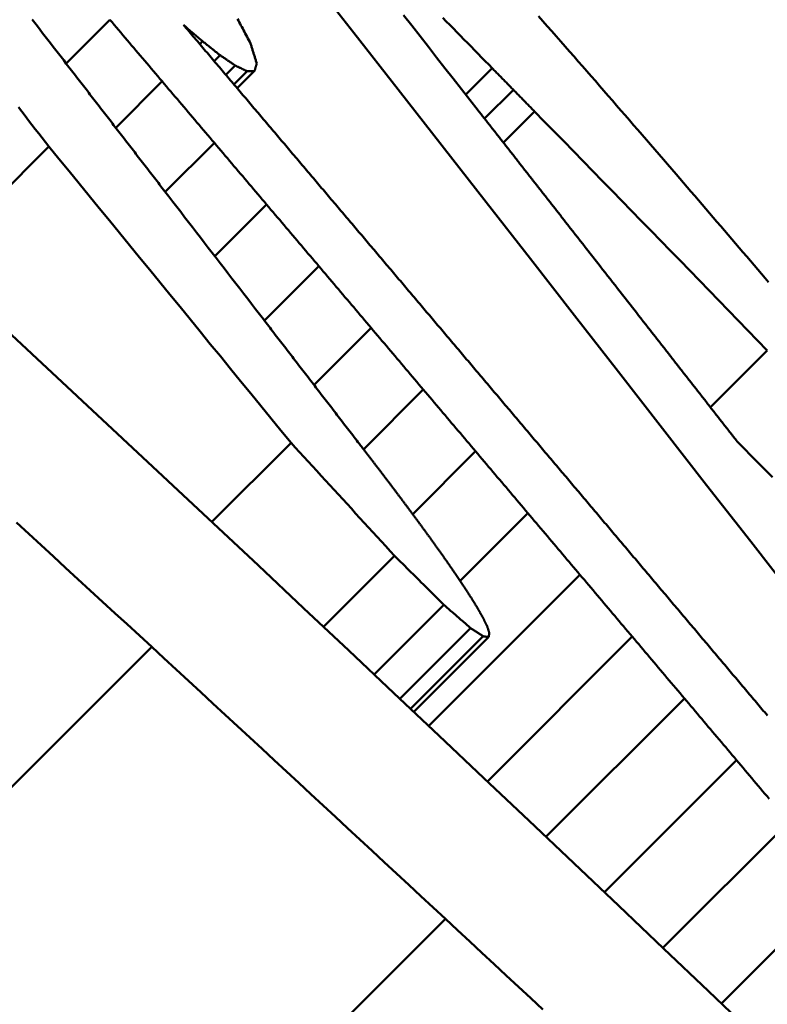
# Model space of a CAD drawing. Extents: x 605 to 2576, y 109 to 433.
# Drawn here: x 2138 to 2139, y 314 to 314 of the extents above; entities that cross this region are included whole.
import ezdxf

# ---------------------------------------------------------------- set-up
doc = ezdxf.new("R2010")
doc.units = 0
doc.layers.add('AM_0', color=7, linetype='CONTINUOUS', lineweight=50)

# ---------------------------------------------------------------- blocks, each defined once
blk = doc.blocks.new('A$C0EC92100')
at = {"layer": 'AM_0'}
for p, q in [((146.7708, 117.54752), (146.74597, 117.52269)), ((146.82341, 117.53529), (146.82183, 117.53371)), ((146.83339, 117.52738), (146.83003, 117.52403)), ((146.84201, 117.52149), (146.8367, 117.51617)), ((146.98793, 117.51998), (146.97292, 117.50497)), ((146.84873, 117.51827), (146.84125, 117.51079)), ((146.85298, 117.5184), (146.84314, 117.50856)), ((146.80048, 117.51254), (146.77414, 117.4862)), ((146.99996, 117.50769), (146.9836, 117.49134)), ((147.01199, 117.4954), (146.99429, 117.4777)), ((146.73616, 117.47543), (146.67057, 117.40983)), ((146.83016, 117.47755), (146.8023, 117.44969)), ((146.85983, 117.44255), (146.83045, 117.41318)), ((146.88949, 117.40754), (146.8586, 117.37664)), ((146.91915, 117.37251), (146.88674, 117.3401)), ((147.14412, 117.35976), (147.1118, 117.32745)), ((146.94881, 117.33748), (146.91488, 117.30354)), ((146.87368, 117.3073), (146.82869, 117.26231)), ((146.97846, 117.30243), (146.94276, 117.26672)), ((147.00811, 117.26737), (146.96966, 117.22892)), ((146.9324, 117.24314), (146.89207, 117.2028)), ((147.03776, 117.2323), (146.95189, 117.14644)), ((146.96054, 117.21517), (146.92097, 117.1756)), ((146.97565, 117.20207), (146.93549, 117.16191)), ((146.98276, 117.19737), (146.94157, 117.15618)), ((146.98588, 117.19693), (146.9434, 117.15445)), ((147.0674, 117.19722), (146.98518, 117.115)), ((146.79456, 117.19134), (146.43841, 116.83519)), ((147.09703, 117.16213), (147.01843, 117.08353)), ((147.12666, 117.12702), (147.05166, 117.05202)), ((147.15629, 117.09191), (147.08486, 117.02048)), ((147.18591, 117.05678), (147.11803, 116.9889)), ((146.96131, 117.03699), (146.60518, 116.68085))]:
    blk.add_line(p, q, dxfattribs=at)
for points in [[(147.15969, 117.21899), (147.13469, 117.25113), (147.10968, 117.28327), (147.08466, 117.3154), (147.05964, 117.34752), (147.03461, 117.37963), (147.00958, 117.41173), (146.98454, 117.44383), (146.95949, 117.47591), (146.93444, 117.50798), (146.90938, 117.54005), (146.88432, 117.5721), (146.85925, 117.60415), (146.83417, 117.63618), (146.80909, 117.66821), (146.784, 117.70022), (146.75891, 117.73223), (146.73381, 117.76423)], [(146.93751, 117.55016), (146.94222, 117.54414), (146.94694, 117.53813), (146.95165, 117.53211), (146.95637, 117.5261), (146.96108, 117.52008), (146.9658, 117.51407), (146.97051, 117.50805), (146.97522, 117.50203), (146.97994, 117.49602)], [(147.01414, 117.54955), (147.01668, 117.54668), (147.01921, 117.54382), (147.02174, 117.54096), (147.02428, 117.53809), (147.02681, 117.53523), (147.02934, 117.53236), (147.03187, 117.5295), (147.03441, 117.52663)], [(146.98793, 117.51998), (146.98593, 117.52203), (146.98392, 117.52407), (146.98192, 117.52612), (146.97991, 117.52817), (146.9779, 117.53021), (146.9759, 117.53226), (146.97389, 117.53431), (146.97189, 117.53635), (146.96988, 117.5384), (146.96788, 117.54045), (146.96587, 117.54249), (146.96386, 117.54454), (146.96186, 117.54658), (146.95985, 117.54863)], [(146.72669, 117.54766), (146.72818, 117.54573), (146.72968, 117.54379), (146.73117, 117.54186), (146.73266, 117.53993), (146.73416, 117.53799), (146.73565, 117.53606), (146.73714, 117.53413), (146.73864, 117.53219), (146.74013, 117.53026), (146.74162, 117.52832), (146.74312, 117.52639), (146.74461, 117.52446), (146.7461, 117.52252), (146.74759, 117.52059), (146.74909, 117.51866), (146.75058, 117.51672)], [(146.84328, 117.54809), (146.84377, 117.54715), (146.84427, 117.54621), (146.84477, 117.54526), (146.84526, 117.54432), (146.84576, 117.54338), (146.84625, 117.54244), (146.84675, 117.5415), (146.84724, 117.54056), (146.84774, 117.53962), (146.84823, 117.53868), (146.84873, 117.53774), (146.84922, 117.5368), (146.84972, 117.53586), (146.85022, 117.53491), (146.85071, 117.53397)], [(146.80048, 117.51255), (146.79925, 117.514), (146.79801, 117.51546), (146.79677, 117.51692), (146.79554, 117.51837), (146.7943, 117.51983), (146.79306, 117.52129), (146.79183, 117.52275), (146.79059, 117.52421), (146.78935, 117.52566), (146.78812, 117.52712), (146.78688, 117.52858), (146.78564, 117.53004), (146.78441, 117.53149), (146.78317, 117.53295), (146.78193, 117.53441), (146.7807, 117.53587), (146.77946, 117.53732), (146.77823, 117.53878), (146.77699, 117.54024), (146.77575, 117.54169), (146.77451, 117.54315), (146.77328, 117.54461), (146.77204, 117.54607), (146.7708, 117.54752)], [(146.82341, 117.53529), (146.82296, 117.53568), (146.82251, 117.53606), (146.82207, 117.53645), (146.82162, 117.53683), (146.82117, 117.53722), (146.82072, 117.53761), (146.82027, 117.53799), (146.81982, 117.53838), (146.81937, 117.53876), (146.81893, 117.53915), (146.81848, 117.53953), (146.81803, 117.53992), (146.81758, 117.5403), (146.81713, 117.54069), (146.81669, 117.54108), (146.81624, 117.54146), (146.81579, 117.54185), (146.81534, 117.54223), (146.81489, 117.54262), (146.81444, 117.543), (146.81399, 117.54339), (146.81354, 117.54378), (146.8131, 117.54416), (146.81265, 117.54455)], [(146.81265, 117.54455), (146.81343, 117.54362), (146.81422, 117.5427), (146.815, 117.54177), (146.81578, 117.54084), (146.81657, 117.53992), (146.81735, 117.53899), (146.81814, 117.53807), (146.81892, 117.53714), (146.81971, 117.53622), (146.82049, 117.53529), (146.82128, 117.53437), (146.82206, 117.53344), (146.82285, 117.53251), (146.82363, 117.53159), (146.82441, 117.53066), (146.8252, 117.52974), (146.82598, 117.52881), (146.82677, 117.52789), (146.82755, 117.52696), (146.82834, 117.52603), (146.82912, 117.52511), (146.8299, 117.52418), (146.83069, 117.52326), (146.83147, 117.52233)], [(146.73616, 117.47543), (146.73425, 117.47791), (146.73233, 117.48041), (146.73042, 117.48289), (146.7285, 117.48538), (146.72659, 117.48787), (146.72467, 117.49036), (146.72275, 117.49285), (146.72084, 117.49534), (146.71892, 117.49783)], [(146.83339, 117.52738), (146.83297, 117.52771), (146.83256, 117.52804), (146.83214, 117.52837), (146.83172, 117.5287), (146.83131, 117.52903), (146.83089, 117.52936), (146.83048, 117.52969), (146.83006, 117.53002), (146.82965, 117.53035), (146.82923, 117.53068), (146.82882, 117.53101), (146.8284, 117.53134), (146.82798, 117.53167), (146.82757, 117.532), (146.82715, 117.53233), (146.82674, 117.53266), (146.82632, 117.53298), (146.82591, 117.53332), (146.82549, 117.53364), (146.82507, 117.53397), (146.82466, 117.5343), (146.82424, 117.53463), (146.82383, 117.53496), (146.82341, 117.53529)], [(146.85071, 117.53397), (146.85086, 117.5335), (146.851, 117.53303), (146.85115, 117.53256), (146.8513, 117.53209), (146.85144, 117.53162), (146.85159, 117.53115), (146.85174, 117.53068), (146.85188, 117.53021), (146.85203, 117.52974), (146.85217, 117.52927), (146.85232, 117.5288), (146.85247, 117.52833), (146.85261, 117.52786), (146.85276, 117.52739), (146.8529, 117.52692), (146.85305, 117.52645), (146.8532, 117.52598), (146.85334, 117.5255), (146.85349, 117.52503), (146.85363, 117.52456), (146.85378, 117.52409), (146.85392, 117.52362), (146.85407, 117.52315), (146.85421, 117.52268)], [(146.84201, 117.52149), (146.84166, 117.52173), (146.8413, 117.52198), (146.84094, 117.52223), (146.84058, 117.52247), (146.84022, 117.52272), (146.83986, 117.52296), (146.8395, 117.52321), (146.83914, 117.52345), (146.83878, 117.5237), (146.83842, 117.52395), (146.83806, 117.52419), (146.8377, 117.52444), (146.83734, 117.52468), (146.83698, 117.52493), (146.83662, 117.52517), (146.83626, 117.52542), (146.8359, 117.52567), (146.83554, 117.52591), (146.83519, 117.52616), (146.83483, 117.5264), (146.83447, 117.52665), (146.83411, 117.52689), (146.83375, 117.52714), (146.83339, 117.52738)], [(147.03441, 117.52663), (147.03682, 117.52385), (147.03924, 117.52107), (147.04165, 117.51829), (147.04407, 117.51551), (147.04648, 117.51272), (147.04889, 117.50994), (147.05131, 117.50716), (147.05372, 117.50438), (147.05614, 117.5016), (147.05855, 117.49882), (147.06096, 117.49603), (147.06338, 117.49325), (147.06579, 117.49047), (147.06821, 117.48769), (147.07062, 117.48491), (147.07303, 117.48212), (147.07545, 117.47934), (147.07786, 117.47656), (147.08028, 117.47377), (147.08269, 117.47099), (147.0851, 117.46821), (147.08752, 117.46543), (147.08993, 117.46264), (147.09234, 117.45986)], [(146.83147, 117.52233), (146.83226, 117.52141), (146.83304, 117.52048), (146.83383, 117.51955), (146.83461, 117.51863), (146.83539, 117.5177), (146.83618, 117.51678), (146.83696, 117.51585), (146.83775, 117.51493), (146.83853, 117.514), (146.83932, 117.51307), (146.8401, 117.51215), (146.84089, 117.51122), (146.84167, 117.5103), (146.84245, 117.50937), (146.84324, 117.50844), (146.84402, 117.50752), (146.84481, 117.50659), (146.84559, 117.50567), (146.84638, 117.50474), (146.84716, 117.50382), (146.84794, 117.50289), (146.84873, 117.50196), (146.84951, 117.50104), (146.8503, 117.50011)], [(146.84873, 117.51827), (146.84845, 117.51841), (146.84817, 117.51854), (146.84789, 117.51868), (146.84761, 117.51881), (146.84733, 117.51894), (146.84705, 117.51908), (146.84678, 117.51921), (146.84649, 117.51935), (146.84621, 117.51948), (146.84594, 117.51961), (146.84566, 117.51975), (146.84537, 117.51988), (146.8451, 117.52002), (146.84482, 117.52015), (146.84454, 117.52028), (146.84426, 117.52042), (146.84398, 117.52055), (146.8437, 117.52069), (146.84342, 117.52082), (146.84314, 117.52095), (146.84285, 117.52109), (146.84258, 117.52122), (146.8423, 117.52136), (146.84201, 117.52149)], [(146.85421, 117.52268), (146.85416, 117.5225), (146.85411, 117.52232), (146.85406, 117.52214), (146.85401, 117.52197), (146.85396, 117.52179), (146.85391, 117.52161), (146.85386, 117.52143), (146.8538, 117.52125), (146.85375, 117.52108), (146.8537, 117.5209), (146.85365, 117.52072), (146.8536, 117.52054), (146.85355, 117.52036), (146.8535, 117.52018), (146.85344, 117.52001), (146.85339, 117.51983), (146.85334, 117.51965), (146.85329, 117.51947), (146.85324, 117.51929), (146.85318, 117.51911), (146.85313, 117.51893), (146.85308, 117.51875), (146.85303, 117.51858), (146.85298, 117.5184)], [(146.99996, 117.50769), (146.99946, 117.5082), (146.99896, 117.50871), (146.99846, 117.50923), (146.99796, 117.50974), (146.99746, 117.51025), (146.99695, 117.51076), (146.99645, 117.51128), (146.99595, 117.51179), (146.99545, 117.5123), (146.99495, 117.51281), (146.99445, 117.51332), (146.99395, 117.51384), (146.99345, 117.51435), (146.99294, 117.51486), (146.99244, 117.51537), (146.99194, 117.51588), (146.99144, 117.5164), (146.99094, 117.51691), (146.99044, 117.51742), (146.98994, 117.51793), (146.98944, 117.51844), (146.98893, 117.51895), (146.98843, 117.51947), (146.98793, 117.51998)], [(146.75058, 117.51672), (146.75133, 117.51575), (146.75207, 117.51479), (146.75282, 117.51382), (146.75357, 117.51285), (146.75431, 117.51189), (146.75506, 117.51092), (146.75581, 117.50995), (146.75655, 117.50899), (146.7573, 117.50802), (146.75805, 117.50705), (146.75879, 117.50608), (146.75954, 117.50512), (146.76029, 117.50415), (146.76103, 117.50318), (146.76178, 117.50222), (146.76252, 117.50125), (146.76327, 117.50028), (146.76402, 117.49931), (146.76476, 117.49835), (146.76551, 117.49738), (146.76626, 117.49641), (146.767, 117.49545), (146.76775, 117.49448), (146.7685, 117.49351)], [(146.85298, 117.5184), (146.8528, 117.51839), (146.85263, 117.51839), (146.85245, 117.51838), (146.85227, 117.51838), (146.8521, 117.51837), (146.85192, 117.51837), (146.85174, 117.51836), (146.85156, 117.51836), (146.85139, 117.51835), (146.85121, 117.51835), (146.85103, 117.51834), (146.85086, 117.51834), (146.85068, 117.51833), (146.8505, 117.51833), (146.85033, 117.51832), (146.85015, 117.51832), (146.84997, 117.51831), (146.8498, 117.5183), (146.84962, 117.5183), (146.84944, 117.51829), (146.84926, 117.51829), (146.84909, 117.51828), (146.84891, 117.51828), (146.84873, 117.51827)], [(146.83016, 117.47755), (146.82892, 117.47901), (146.82769, 117.48047), (146.82645, 117.48193), (146.82521, 117.48339), (146.82398, 117.48484), (146.82274, 117.4863), (146.8215, 117.48776), (146.82027, 117.48922), (146.81903, 117.49068), (146.81779, 117.49214), (146.81656, 117.49359), (146.81532, 117.49505), (146.81408, 117.49651), (146.81285, 117.49797), (146.81161, 117.49942), (146.81037, 117.50088), (146.80914, 117.50234), (146.8079, 117.5038), (146.80667, 117.50526), (146.80543, 117.50671), (146.80419, 117.50817), (146.80296, 117.50963), (146.80172, 117.51109), (146.80048, 117.51255)], [(147.01199, 117.4954), (147.01149, 117.49591), (147.01099, 117.49642), (147.01049, 117.49693), (147.00998, 117.49745), (147.00948, 117.49796), (147.00898, 117.49847), (147.00848, 117.49898), (147.00798, 117.49949), (147.00748, 117.50001), (147.00698, 117.50052), (147.00648, 117.50103), (147.00598, 117.50154), (147.00547, 117.50206), (147.00497, 117.50257), (147.00447, 117.50308), (147.00397, 117.50359), (147.00347, 117.50411), (147.00297, 117.50462), (147.00247, 117.50513), (147.00197, 117.50564), (147.00146, 117.50615), (147.00096, 117.50667), (147.00046, 117.50718), (146.99996, 117.50769)], [(146.8503, 117.50011), (146.85108, 117.49919), (146.85187, 117.49826), (146.85265, 117.49733), (146.85344, 117.49641), (146.85422, 117.49548), (146.855, 117.49456), (146.85579, 117.49363), (146.85657, 117.4927), (146.85736, 117.49178), (146.85814, 117.49085), (146.85893, 117.48993), (146.85971, 117.489), (146.86049, 117.48807), (146.86128, 117.48715), (146.86206, 117.48622), (146.86285, 117.4853), (146.86363, 117.48437), (146.86441, 117.48345), (146.8652, 117.48252), (146.86598, 117.48159), (146.86677, 117.48067), (146.86755, 117.47974), (146.86834, 117.47882), (146.86912, 117.47789)], [(146.7685, 117.49351), (146.76924, 117.49254), (146.76999, 117.49158), (146.77074, 117.49061), (146.77148, 117.48964), (146.77223, 117.48867), (146.77297, 117.48771), (146.77372, 117.48674), (146.77447, 117.48577), (146.77521, 117.48481), (146.77596, 117.48384), (146.77671, 117.48287), (146.77745, 117.4819), (146.7782, 117.48094), (146.77895, 117.47997), (146.77969, 117.479), (146.78044, 117.47803), (146.78118, 117.47707), (146.78193, 117.4761), (146.78268, 117.47513), (146.78342, 117.47417), (146.78417, 117.4732), (146.78492, 117.47223), (146.78566, 117.47126), (146.78641, 117.4703)], [(146.97994, 117.49602), (146.98041, 117.49542), (146.98088, 117.49481), (146.98135, 117.49421), (146.98182, 117.49361), (146.98229, 117.49301), (146.98277, 117.49241), (146.98324, 117.4918), (146.98371, 117.4912), (146.98418, 117.4906), (146.98465, 117.49), (146.98512, 117.4894), (146.98559, 117.4888), (146.98606, 117.48819), (146.98654, 117.48759), (146.98701, 117.48699), (146.98748, 117.48639), (146.98795, 117.48579), (146.98842, 117.48518), (146.98889, 117.48458), (146.98937, 117.48398), (146.98984, 117.48338), (146.99031, 117.48278), (146.99078, 117.48218), (146.99125, 117.48157)], [(147.14412, 117.35976), (147.13862, 117.36543), (147.13312, 117.37109), (147.12762, 117.37676), (147.12212, 117.38242), (147.11662, 117.38808), (147.11111, 117.39374), (147.10561, 117.3994), (147.10011, 117.40505), (147.09461, 117.41071), (147.0891, 117.41636), (147.0836, 117.42202), (147.07809, 117.42767), (147.07259, 117.43332), (147.06708, 117.43897), (147.06157, 117.44462), (147.05607, 117.45027), (147.05056, 117.45591), (147.04505, 117.46156), (147.03954, 117.4672), (147.03403, 117.47284), (147.02852, 117.47848), (147.02301, 117.48412), (147.0175, 117.48976), (147.01199, 117.4954)], [(146.99125, 117.48157), (146.99172, 117.48097), (146.99219, 117.48037), (146.99267, 117.47977), (146.99314, 117.47917), (146.99361, 117.47856), (146.99408, 117.47796), (146.99455, 117.47736), (146.99502, 117.47676), (146.99549, 117.47616), (146.99596, 117.47556), (146.99643, 117.47495), (146.99691, 117.47435), (146.99738, 117.47375), (146.99785, 117.47315), (146.99832, 117.47255), (146.99879, 117.47194), (146.99926, 117.47134), (146.99973, 117.47074), (147.00021, 117.47014), (147.00068, 117.46954), (147.00115, 117.46894), (147.00162, 117.46833), (147.00209, 117.46773), (147.00256, 117.46713)], [(146.59712, 117.47791), (146.62303, 117.45392), (146.64892, 117.42993), (146.67478, 117.40592), (146.70062, 117.3819), (146.72643, 117.35786), (146.75222, 117.33382), (146.77799, 117.30976), (146.80373, 117.28569), (146.82944, 117.26161), (146.85513, 117.23751), (146.8808, 117.2134), (146.90644, 117.18929), (146.93205, 117.16516), (146.95765, 117.14101), (146.98321, 117.11686), (147.00875, 117.09269), (147.03427, 117.06851), (147.05976, 117.04432), (147.08523, 117.02012), (147.11068, 116.99591), (147.13609, 116.97168)], [(146.87368, 117.3073), (146.86795, 117.31431), (146.86222, 117.32132), (146.85649, 117.32833), (146.85077, 117.33533), (146.84504, 117.34234), (146.83931, 117.34935), (146.83358, 117.35636), (146.82785, 117.36336), (146.82212, 117.37037), (146.81639, 117.37738), (146.81066, 117.38438), (146.80493, 117.39139), (146.7992, 117.39839), (146.79347, 117.4054), (146.78774, 117.4124), (146.78201, 117.41941), (146.77628, 117.42641), (146.77055, 117.43341), (146.76482, 117.44042), (146.75909, 117.44742), (146.75336, 117.45442), (146.74762, 117.46142), (146.74189, 117.46842), (146.73616, 117.47543)], [(146.85983, 117.44255), (146.85859, 117.44401), (146.85735, 117.44547), (146.85612, 117.44693), (146.85488, 117.44839), (146.85365, 117.44985), (146.85241, 117.4513), (146.85117, 117.45276), (146.84994, 117.45422), (146.8487, 117.45568), (146.84746, 117.45714), (146.84623, 117.4586), (146.84499, 117.46005), (146.84376, 117.46151), (146.84252, 117.46297), (146.84128, 117.46443), (146.84005, 117.46589), (146.83881, 117.46735), (146.83758, 117.4688), (146.83634, 117.47026), (146.8351, 117.47172), (146.83387, 117.47318), (146.83263, 117.47464), (146.83139, 117.4761), (146.83016, 117.47755)], [(146.86912, 117.47789), (146.8699, 117.47696), (146.87069, 117.47604), (146.87147, 117.47511), (146.87226, 117.47418), (146.87304, 117.47326), (146.87383, 117.47233), (146.87461, 117.47141), (146.8754, 117.47048), (146.87618, 117.46955), (146.87696, 117.46863), (146.87775, 117.4677), (146.87853, 117.46677), (146.87932, 117.46585), (146.8801, 117.46492), (146.88088, 117.464), (146.88167, 117.46307), (146.88245, 117.46214), (146.88324, 117.46122), (146.88402, 117.46029), (146.8848, 117.45937), (146.88559, 117.45844), (146.88637, 117.45751), (146.88716, 117.45659), (146.88794, 117.45566)], [(146.78641, 117.4703), (146.78715, 117.46933), (146.7879, 117.46836), (146.78865, 117.46739), (146.78939, 117.46643), (146.79014, 117.46546), (146.79089, 117.46449), (146.79163, 117.46352), (146.79238, 117.46256), (146.79312, 117.46159), (146.79387, 117.46062), (146.79462, 117.45965), (146.79536, 117.45869), (146.79611, 117.45772), (146.79686, 117.45675), (146.7976, 117.45578), (146.79835, 117.45482), (146.79909, 117.45385), (146.79984, 117.45288), (146.80059, 117.45191), (146.80133, 117.45095), (146.80208, 117.44998), (146.80283, 117.44901), (146.80357, 117.44804), (146.80432, 117.44708)], [(147.00256, 117.46713), (147.00303, 117.46653), (147.0035, 117.46592), (147.00398, 117.46532), (147.00445, 117.46472), (147.00492, 117.46412), (147.00539, 117.46352), (147.00586, 117.46292), (147.00633, 117.46231), (147.0068, 117.46171), (147.00728, 117.46111), (147.00775, 117.46051), (147.00822, 117.45991), (147.00869, 117.4593), (147.00916, 117.4587), (147.00963, 117.4581), (147.0101, 117.4575), (147.01057, 117.4569), (147.01105, 117.45629), (147.01152, 117.45569), (147.01199, 117.45509), (147.01246, 117.45449), (147.01293, 117.45389), (147.0134, 117.45328), (147.01387, 117.45268)], [(147.09234, 117.45986), (147.09445, 117.4574), (147.09656, 117.45493), (147.09867, 117.45247), (147.10078, 117.45001), (147.10289, 117.44754), (147.105, 117.44508), (147.10711, 117.44262), (147.10922, 117.44015), (147.11132, 117.43769), (147.11343, 117.43523), (147.11554, 117.43276), (147.11765, 117.4303), (147.11976, 117.42783), (147.12187, 117.42537), (147.12398, 117.42291), (147.12609, 117.42044), (147.12819, 117.41798), (147.1303, 117.41551), (147.13241, 117.41305), (147.13452, 117.41058), (147.13663, 117.40812), (147.13874, 117.40565), (147.14084, 117.40319), (147.14295, 117.40073)], [(146.88794, 117.45566), (146.88873, 117.45473), (146.88951, 117.45381), (146.89029, 117.45288), (146.89108, 117.45195), (146.89186, 117.45103), (146.89265, 117.4501), (146.89343, 117.44918), (146.89422, 117.44825), (146.895, 117.44732), (146.89578, 117.4464), (146.89657, 117.44547), (146.89735, 117.44454), (146.89814, 117.44362), (146.89892, 117.44269), (146.8997, 117.44176), (146.90049, 117.44084), (146.90127, 117.43991), (146.90206, 117.43899), (146.90284, 117.43806), (146.90362, 117.43713), (146.90441, 117.43621), (146.90519, 117.43528), (146.90598, 117.43435), (146.90676, 117.43343)], [(147.01387, 117.45268), (147.01434, 117.45208), (147.01481, 117.45148), (147.01529, 117.45087), (147.01576, 117.45027), (147.01623, 117.44967), (147.0167, 117.44907), (147.01717, 117.44847), (147.01764, 117.44787), (147.01811, 117.44726), (147.01859, 117.44666), (147.01906, 117.44606), (147.01953, 117.44546), (147.02, 117.44485), (147.02047, 117.44425), (147.02094, 117.44365), (147.02141, 117.44305), (147.02188, 117.44245), (147.02236, 117.44184), (147.02283, 117.44124), (147.0233, 117.44064), (147.02377, 117.44004), (147.02424, 117.43944), (147.02471, 117.43883), (147.02518, 117.43823)], [(146.80432, 117.44708), (146.80656, 117.44417), (146.80879, 117.44127), (146.81103, 117.43837), (146.81327, 117.43546), (146.81551, 117.43256), (146.81775, 117.42965), (146.81999, 117.42675), (146.82222, 117.42385), (146.82446, 117.42094), (146.8267, 117.41804), (146.82894, 117.41514), (146.83118, 117.41223), (146.83341, 117.40933), (146.83565, 117.40643), (146.83789, 117.40352), (146.84013, 117.40062), (146.84237, 117.39771), (146.8446, 117.39481), (146.84684, 117.3919), (146.84908, 117.389), (146.85132, 117.3861), (146.85355, 117.38319), (146.85579, 117.38029), (146.85803, 117.37738)], [(146.88949, 117.40754), (146.88826, 117.409), (146.88702, 117.41046), (146.88579, 117.41192), (146.88455, 117.41338), (146.88331, 117.41483), (146.88208, 117.41629), (146.88084, 117.41775), (146.8796, 117.41921), (146.87837, 117.42067), (146.87713, 117.42213), (146.8759, 117.42359), (146.87466, 117.42505), (146.87342, 117.42651), (146.87219, 117.42797), (146.87095, 117.42942), (146.86972, 117.43088), (146.86848, 117.43234), (146.86724, 117.4338), (146.86601, 117.43526), (146.86477, 117.43672), (146.86354, 117.43818), (146.8623, 117.43964), (146.86106, 117.4411), (146.85983, 117.44255)], [(147.02518, 117.43823), (147.02566, 117.43763), (147.02613, 117.43703), (147.0266, 117.43643), (147.02707, 117.43582), (147.02754, 117.43522), (147.02801, 117.43462), (147.02848, 117.43402), (147.02895, 117.43342), (147.02942, 117.43281), (147.0299, 117.43221), (147.03037, 117.43161), (147.03084, 117.43101), (147.03131, 117.4304), (147.03178, 117.4298), (147.03225, 117.4292), (147.03272, 117.4286), (147.03319, 117.428), (147.03366, 117.42739), (147.03414, 117.42679), (147.03461, 117.42619), (147.03508, 117.42559), (147.03555, 117.42498), (147.03602, 117.42438), (147.03649, 117.42378)], [(146.90676, 117.43343), (146.90755, 117.4325), (146.90833, 117.43157), (146.90911, 117.43065), (146.9099, 117.42972), (146.91068, 117.42879), (146.91147, 117.42787), (146.91225, 117.42694), (146.91303, 117.42602), (146.91382, 117.42509), (146.9146, 117.42416), (146.91539, 117.42324), (146.91617, 117.42231), (146.91695, 117.42138), (146.91774, 117.42046), (146.91852, 117.41953), (146.91931, 117.4186), (146.92009, 117.41768), (146.92087, 117.41675), (146.92166, 117.41582), (146.92244, 117.4149), (146.92323, 117.41397), (146.92401, 117.41304), (146.92479, 117.41212), (146.92558, 117.41119)], [(147.03649, 117.42378), (147.0379, 117.42197), (147.03932, 117.42017), (147.04073, 117.41836), (147.04215, 117.41655), (147.04356, 117.41475), (147.04497, 117.41294), (147.04639, 117.41113), (147.0478, 117.40933), (147.04921, 117.40752), (147.05063, 117.40571), (147.05204, 117.40391), (147.05345, 117.4021), (147.05487, 117.40029), (147.05628, 117.39848), (147.05769, 117.39668), (147.05911, 117.39487), (147.06052, 117.39306), (147.06193, 117.39126), (147.06335, 117.38945), (147.06476, 117.38764), (147.06617, 117.38584), (147.06759, 117.38403), (147.069, 117.38222), (147.07041, 117.38041)], [(146.91915, 117.37252), (146.91792, 117.37397), (146.91668, 117.37543), (146.91545, 117.37689), (146.91421, 117.37835), (146.91298, 117.37981), (146.91174, 117.38127), (146.9105, 117.38273), (146.90927, 117.38419), (146.90803, 117.38565), (146.9068, 117.38711), (146.90556, 117.38857), (146.90432, 117.39003), (146.90309, 117.39149), (146.90185, 117.39295), (146.90062, 117.39441), (146.89938, 117.39587), (146.89814, 117.39732), (146.89691, 117.39878), (146.89567, 117.40024), (146.89444, 117.4017), (146.8932, 117.40316), (146.89197, 117.40462), (146.89073, 117.40608), (146.88949, 117.40754)], [(146.92558, 117.41119), (146.92636, 117.41026), (146.92715, 117.40934), (146.92793, 117.40841), (146.92871, 117.40748), (146.9295, 117.40656), (146.93028, 117.40563), (146.93107, 117.4047), (146.93185, 117.40378), (146.93264, 117.40285), (146.93342, 117.40192), (146.9342, 117.401), (146.93499, 117.40007), (146.93577, 117.39914), (146.93655, 117.39822), (146.93734, 117.39729), (146.93812, 117.39636), (146.93891, 117.39544), (146.93969, 117.39451), (146.94048, 117.39358), (146.94126, 117.39265), (146.94204, 117.39173), (146.94283, 117.3908), (146.94361, 117.38987), (146.94439, 117.38895)], [(147.14295, 117.40073), (147.14486, 117.39847)], [(146.94439, 117.38895), (146.94518, 117.38802), (146.94596, 117.38709), (146.94675, 117.38617), (146.94753, 117.38524), (146.94831, 117.38431), (146.9491, 117.38339), (146.94988, 117.38246), (146.95067, 117.38153), (146.95145, 117.38061), (146.95223, 117.37968), (146.95302, 117.37875), (146.9538, 117.37782), (146.95459, 117.3769), (146.95537, 117.37597), (146.95615, 117.37504), (146.95694, 117.37412), (146.95772, 117.37319), (146.9585, 117.37226), (146.95929, 117.37134), (146.96007, 117.37041), (146.96086, 117.36948), (146.96164, 117.36855), (146.96242, 117.36763), (146.96321, 117.3667)], [(147.07041, 117.38041), (147.07088, 117.37981), (147.07135, 117.37921), (147.07183, 117.37861), (147.0723, 117.378), (147.07277, 117.3774), (147.07324, 117.3768), (147.07371, 117.3762), (147.07418, 117.37559), (147.07465, 117.37499), (147.07512, 117.37439), (147.07559, 117.37379), (147.07606, 117.37318), (147.07654, 117.37258), (147.07701, 117.37198), (147.07748, 117.37138), (147.07795, 117.37077), (147.07842, 117.37017), (147.07889, 117.36957), (147.07936, 117.36897), (147.07983, 117.36836), (147.0803, 117.36776), (147.08077, 117.36716), (147.08125, 117.36656), (147.08172, 117.36595)], [(146.85803, 117.37738), (146.85877, 117.37641), (146.85952, 117.37544), (146.86027, 117.37448), (146.86101, 117.37351), (146.86176, 117.37254), (146.8625, 117.37157), (146.86325, 117.3706), (146.86399, 117.36963), (146.86474, 117.36866), (146.86549, 117.3677), (146.86623, 117.36673), (146.86698, 117.36576), (146.86772, 117.36479), (146.86847, 117.36382), (146.86922, 117.36285), (146.86996, 117.36189), (146.87071, 117.36092), (146.87145, 117.35995), (146.8722, 117.35898), (146.87294, 117.35801), (146.87369, 117.35704), (146.87444, 117.35608), (146.87518, 117.35511), (146.87593, 117.35414)], [(146.94881, 117.33748), (146.94758, 117.33894), (146.94634, 117.3404), (146.94511, 117.34186), (146.94387, 117.34332), (146.94263, 117.34478), (146.9414, 117.34624), (146.94016, 117.3477), (146.93893, 117.34916), (146.93769, 117.35062), (146.93645, 117.35208), (146.93522, 117.35354), (146.93398, 117.355), (146.93275, 117.35646), (146.93151, 117.35792), (146.93028, 117.35938), (146.92904, 117.36084), (146.92781, 117.3623), (146.92657, 117.36376), (146.92533, 117.36522), (146.9241, 117.36668), (146.92286, 117.36813), (146.92163, 117.36959), (146.92039, 117.37106), (146.91915, 117.37252)], [(146.96321, 117.3667), (146.96399, 117.36577), (146.96478, 117.36485), (146.96556, 117.36392), (146.96634, 117.36299), (146.96713, 117.36206), (146.96791, 117.36114), (146.9687, 117.36021), (146.96948, 117.35928), (146.97026, 117.35836), (146.97105, 117.35743), (146.97183, 117.3565), (146.97261, 117.35558), (146.9734, 117.35465), (146.97418, 117.35372), (146.97497, 117.35279), (146.97575, 117.35187), (146.97653, 117.35094), (146.97732, 117.35001), (146.9781, 117.34908), (146.97889, 117.34816), (146.97967, 117.34723), (146.98045, 117.3463), (146.98124, 117.34538), (146.98202, 117.34445)], [(147.08172, 117.36595), (147.08219, 117.36535), (147.08266, 117.36475), (147.08313, 117.36415), (147.0836, 117.36354), (147.08407, 117.36294), (147.08454, 117.36234), (147.08501, 117.36174), (147.08548, 117.36113), (147.08596, 117.36053), (147.08643, 117.35993), (147.0869, 117.35933), (147.08737, 117.35872), (147.08784, 117.35812), (147.08831, 117.35752), (147.08878, 117.35691), (147.08925, 117.35631), (147.08972, 117.35571), (147.09019, 117.35511), (147.09066, 117.3545), (147.09114, 117.3539), (147.09161, 117.3533), (147.09208, 117.3527), (147.09255, 117.35209), (147.09302, 117.35149)], [(146.87593, 117.35414), (146.87667, 117.35317), (146.87742, 117.3522), (146.87816, 117.35123), (146.87891, 117.35026), (146.87966, 117.3493), (146.8804, 117.34833), (146.88115, 117.34736), (146.88189, 117.34639), (146.88264, 117.34542), (146.88338, 117.34445), (146.88413, 117.34348), (146.88487, 117.34252), (146.88562, 117.34155), (146.88637, 117.34058), (146.88711, 117.33961), (146.88786, 117.33864), (146.8886, 117.33767), (146.88935, 117.3367), (146.89009, 117.33573), (146.89084, 117.33477), (146.89158, 117.3338), (146.89233, 117.33283), (146.89308, 117.33186), (146.89382, 117.33089)], [(147.09302, 117.35149), (147.09349, 117.35089), (147.09396, 117.35029), (147.09443, 117.34968), (147.0949, 117.34908), (147.09537, 117.34848), (147.09585, 117.34787), (147.09632, 117.34727), (147.09679, 117.34667), (147.09726, 117.34607), (147.09773, 117.34546), (147.0982, 117.34486), (147.09867, 117.34426), (147.09914, 117.34366), (147.09961, 117.34305), (147.10008, 117.34245), (147.10055, 117.34185), (147.10103, 117.34125), (147.1015, 117.34064), (147.10197, 117.34004), (147.10244, 117.33944), (147.10291, 117.33884), (147.10338, 117.33823), (147.10385, 117.33763), (147.10432, 117.33703)], [(146.79456, 117.19134), (146.78759, 117.19776), (146.78061, 117.20419), (146.77364, 117.2106), (146.76666, 117.21702), (146.75969, 117.22344), (146.75271, 117.22986), (146.74572, 117.23627), (146.73874, 117.24269), (146.73176, 117.2491), (146.72477, 117.25551), (146.71778, 117.26193)], [(146.98202, 117.34445), (146.9828, 117.34352), (146.98359, 117.3426), (146.98437, 117.34167), (146.98516, 117.34074), (146.98594, 117.33981), (146.98672, 117.33889), (146.98751, 117.33796), (146.98829, 117.33703), (146.98908, 117.3361), (146.98986, 117.33518), (146.99064, 117.33425), (146.99143, 117.33332), (146.99221, 117.33239), (146.99299, 117.33147), (146.99378, 117.33054), (146.99456, 117.32961), (146.99535, 117.32868), (146.99613, 117.32776), (146.99691, 117.32683), (146.9977, 117.3259), (146.99848, 117.32497), (146.99926, 117.32405), (147.00005, 117.32312), (147.00083, 117.32219)], [(146.97846, 117.30243), (146.97723, 117.30389), (146.97599, 117.30535), (146.97476, 117.30681), (146.97352, 117.30827), (146.97229, 117.30973), (146.97105, 117.31119), (146.96982, 117.31265), (146.96858, 117.31411), (146.96735, 117.31557), (146.96611, 117.31703), (146.96487, 117.3185), (146.96364, 117.31996), (146.9624, 117.32142), (146.96117, 117.32288), (146.95993, 117.32434), (146.9587, 117.3258), (146.95746, 117.32726), (146.95623, 117.32872), (146.95499, 117.33018), (146.95375, 117.33164), (146.95252, 117.3331), (146.95128, 117.33456), (146.95005, 117.33602), (146.94881, 117.33748)], [(147.10432, 117.33703), (147.10479, 117.33642), (147.10526, 117.33582), (147.10574, 117.33522), (147.10621, 117.33462), (147.10668, 117.33401), (147.10715, 117.33341), (147.10762, 117.33281), (147.10809, 117.3322), (147.10856, 117.3316), (147.10903, 117.331), (147.1095, 117.3304), (147.10997, 117.32979), (147.11044, 117.32919), (147.11091, 117.32859), (147.11139, 117.32799), (147.11186, 117.32738), (147.11233, 117.32678), (147.1128, 117.32618), (147.11327, 117.32557), (147.11374, 117.32497), (147.11421, 117.32437), (147.11468, 117.32377), (147.11515, 117.32316), (147.11562, 117.32256)], [(146.89382, 117.33089), (146.89457, 117.32992), (146.89531, 117.32895), (146.89606, 117.32798), (146.8968, 117.32702), (146.89755, 117.32605), (146.8983, 117.32508), (146.89904, 117.32411), (146.89979, 117.32314), (146.90053, 117.32217), (146.90128, 117.3212), (146.90202, 117.32023), (146.90277, 117.31927), (146.90351, 117.3183), (146.90426, 117.31733), (146.905, 117.31636), (146.90575, 117.31539), (146.9065, 117.31442), (146.90724, 117.31345), (146.90799, 117.31248), (146.90873, 117.31151), (146.90948, 117.31055), (146.91022, 117.30958), (146.91097, 117.30861), (146.91171, 117.30764)], [(147.00083, 117.32219), (147.00162, 117.32127), (147.0024, 117.32034), (147.00318, 117.31941), (147.00397, 117.31848), (147.00475, 117.31756), (147.00553, 117.31663), (147.00632, 117.3157), (147.0071, 117.31477), (147.00789, 117.31385), (147.00867, 117.31292), (147.00945, 117.31199), (147.01024, 117.31106), (147.01102, 117.31014), (147.0118, 117.30921), (147.01259, 117.30828), (147.01337, 117.30735), (147.01416, 117.30642), (147.01494, 117.3055), (147.01572, 117.30457), (147.01651, 117.30364), (147.01729, 117.30271), (147.01807, 117.30179), (147.01886, 117.30086), (147.01964, 117.29993)], [(147.11562, 117.32256), (147.11609, 117.32196), (147.11656, 117.32136), (147.11704, 117.32075), (147.11751, 117.32015), (147.11798, 117.31955), (147.11845, 117.31894), (147.11892, 117.31834), (147.11939, 117.31774), (147.11986, 117.31714), (147.12033, 117.31653), (147.1208, 117.31593), (147.12127, 117.31533), (147.12174, 117.31472), (147.12222, 117.31412), (147.12269, 117.31352), (147.12316, 117.31292), (147.12363, 117.31231), (147.1241, 117.31171), (147.12457, 117.31111), (147.12504, 117.3105), (147.12551, 117.3099), (147.12598, 117.3093), (147.12645, 117.30869), (147.12692, 117.30809)], [(146.9324, 117.24313), (146.92996, 117.24581), (146.92751, 117.24849), (146.92506, 117.25116), (146.92262, 117.25383), (146.92017, 117.25651), (146.91772, 117.25918), (146.91528, 117.26186), (146.91283, 117.26453), (146.91038, 117.2672), (146.90794, 117.26988), (146.90549, 117.27255), (146.90304, 117.27522), (146.9006, 117.2779), (146.89815, 117.28057), (146.8957, 117.28324), (146.89325, 117.28592), (146.89081, 117.28859), (146.88836, 117.29126), (146.88591, 117.29394), (146.88347, 117.29661), (146.88102, 117.29928), (146.87857, 117.30195), (146.87612, 117.30462), (146.87368, 117.3073)], [(146.91171, 117.30764), (146.91198, 117.3073), (146.91224, 117.30696), (146.9125, 117.30662), (146.91277, 117.30628), (146.91303, 117.30594), (146.91329, 117.3056), (146.91355, 117.30526), (146.91382, 117.30491), (146.91408, 117.30457), (146.91434, 117.30423), (146.9146, 117.30389), (146.91487, 117.30355), (146.91513, 117.30321), (146.91539, 117.30287), (146.91566, 117.30253), (146.91592, 117.30219), (146.91618, 117.30185), (146.91644, 117.30151), (146.91671, 117.30117), (146.91697, 117.30083), (146.91723, 117.30049), (146.9175, 117.30015), (146.91776, 117.29981), (146.91802, 117.29947)], [(147.12692, 117.30809), (147.13094, 117.30402), (147.13496, 117.29994), (147.13898, 117.29587), (147.143, 117.29179), (147.14702, 117.28772)], [(147.00811, 117.26737), (147.00688, 117.26883), (147.00564, 117.27029), (147.00441, 117.27176), (147.00317, 117.27322), (147.00194, 117.27468), (147.0007, 117.27614), (146.99947, 117.2776), (146.99823, 117.27906), (146.997, 117.28052), (146.99576, 117.28198), (146.99452, 117.28344), (146.99329, 117.2849), (146.99205, 117.28636), (146.99082, 117.28782), (146.98958, 117.28929), (146.98835, 117.29074), (146.98711, 117.29221), (146.98588, 117.29367), (146.98464, 117.29513), (146.98341, 117.29659), (146.98217, 117.29805), (146.98093, 117.29951), (146.9797, 117.30097), (146.97846, 117.30243)], [(146.91802, 117.29947), (146.91828, 117.29913), (146.91853, 117.2988), (146.91879, 117.29846), (146.91905, 117.29813), (146.9193, 117.29779), (146.91956, 117.29746), (146.91981, 117.29713), (146.92007, 117.29679), (146.92033, 117.29646), (146.92058, 117.29612), (146.92084, 117.29579), (146.9211, 117.29545), (146.92135, 117.29512), (146.92161, 117.29478), (146.92186, 117.29445), (146.92212, 117.29411), (146.92238, 117.29378), (146.92263, 117.29344), (146.92289, 117.29311), (146.92315, 117.29277), (146.9234, 117.29244), (146.92366, 117.29211), (146.92392, 117.29177), (146.92417, 117.29144)], [(147.01964, 117.29993), (147.02043, 117.299), (147.02121, 117.29808), (147.02199, 117.29715), (147.02278, 117.29622), (147.02356, 117.29529), (147.02434, 117.29437), (147.02513, 117.29344), (147.02591, 117.29251), (147.02669, 117.29158), (147.02748, 117.29066), (147.02826, 117.28973), (147.02905, 117.2888), (147.02983, 117.28787), (147.03061, 117.28694), (147.0314, 117.28602), (147.03218, 117.28509), (147.03296, 117.28416), (147.03375, 117.28323), (147.03453, 117.28231), (147.03531, 117.28138), (147.0361, 117.28045), (147.03688, 117.27952), (147.03766, 117.27859), (147.03845, 117.27767)], [(146.92417, 117.29144), (146.92442, 117.29111), (146.92467, 117.29078), (146.92492, 117.29045), (146.92517, 117.29013), (146.92542, 117.2898), (146.92566, 117.28947), (146.92591, 117.28915), (146.92616, 117.28882), (146.92641, 117.28849), (146.92666, 117.28816), (146.92691, 117.28784), (146.92716, 117.28751), (146.9274, 117.28718), (146.92765, 117.28685), (146.9279, 117.28653), (146.92815, 117.2862), (146.9284, 117.28587), (146.92865, 117.28554), (146.9289, 117.28522), (146.92915, 117.28489), (146.92939, 117.28456), (146.92964, 117.28424), (146.92989, 117.28391), (146.93014, 117.28358)], [(146.93014, 117.28358), (146.93038, 117.28326), (146.93062, 117.28294), (146.93086, 117.28262), (146.9311, 117.28231), (146.93134, 117.28199), (146.93158, 117.28167), (146.93182, 117.28135), (146.93206, 117.28103), (146.9323, 117.28071), (146.93254, 117.28039), (146.93278, 117.28008), (146.93302, 117.27976), (146.93326, 117.27944), (146.9335, 117.27912), (146.93374, 117.2788), (146.93398, 117.27848), (146.93422, 117.27816), (146.93446, 117.27784), (146.9347, 117.27753), (146.93494, 117.27721), (146.93518, 117.27689), (146.93542, 117.27657), (146.93566, 117.27625), (146.9359, 117.27593)], [(146.9359, 117.27593), (146.93613, 117.27562), (146.93636, 117.27532), (146.93659, 117.27501), (146.93682, 117.2747), (146.93705, 117.27439), (146.93728, 117.27408), (146.93751, 117.27377), (146.93774, 117.27346), (146.93797, 117.27315), (146.9382, 117.27285), (146.93843, 117.27254), (146.93866, 117.27223), (146.9389, 117.27192), (146.93912, 117.27161), (146.93936, 117.2713), (146.93959, 117.27099), (146.93982, 117.27069), (146.94005, 117.27038), (146.94028, 117.27007), (146.94051, 117.26976), (146.94074, 117.26945), (146.94097, 117.26914), (146.9412, 117.26883), (146.94143, 117.26852)], [(147.03845, 117.27767), (147.03923, 117.27674), (147.04001, 117.27581), (147.0408, 117.27488), (147.04158, 117.27396), (147.04237, 117.27303), (147.04315, 117.2721), (147.04393, 117.27117), (147.04472, 117.27024), (147.0455, 117.26932), (147.04628, 117.26839), (147.04707, 117.26746), (147.04785, 117.26653), (147.04863, 117.2656), (147.04942, 117.26468), (147.0502, 117.26375), (147.05099, 117.26282), (147.05177, 117.26189), (147.05255, 117.26096), (147.05334, 117.26004), (147.05412, 117.25911), (147.0549, 117.25818), (147.05569, 117.25725), (147.05647, 117.25632), (147.05725, 117.2554)], [(146.94143, 117.26852), (146.94165, 117.26823), (146.94187, 117.26793), (146.94209, 117.26763), (146.9423, 117.26734), (146.94253, 117.26704), (146.94274, 117.26674), (146.94296, 117.26644), (146.94318, 117.26615), (146.9434, 117.26585), (146.94362, 117.26555), (146.94384, 117.26526), (146.94406, 117.26496), (146.94428, 117.26466), (146.9445, 117.26436), (146.94472, 117.26407), (146.94494, 117.26377), (146.94516, 117.26347), (146.94538, 117.26318), (146.9456, 117.26288), (146.94582, 117.26258), (146.94603, 117.26229), (146.94626, 117.26199), (146.94647, 117.26169), (146.94669, 117.26139)], [(147.03776, 117.2323), (147.03652, 117.23376), (147.03529, 117.23523), (147.03405, 117.23669), (147.03282, 117.23815), (147.03158, 117.23961), (147.03035, 117.24107), (147.02911, 117.24253), (147.02788, 117.24399), (147.02664, 117.24546), (147.0254, 117.24692), (147.02417, 117.24838), (147.02294, 117.24984), (147.0217, 117.2513), (147.02047, 117.25276), (147.01923, 117.25422), (147.01799, 117.25568), (147.01676, 117.25714), (147.01552, 117.25861), (147.01429, 117.26007), (147.01305, 117.26153), (147.01182, 117.26299), (147.01058, 117.26445), (147.00935, 117.26591), (147.00811, 117.26737)], [(146.94669, 117.26139), (146.9469, 117.26111), (146.94711, 117.26083), (146.94732, 117.26054), (146.94752, 117.26026), (146.94773, 117.25997), (146.94794, 117.25969), (146.94814, 117.25941), (146.94835, 117.25912), (146.94856, 117.25884), (146.94877, 117.25855), (146.94897, 117.25827), (146.94918, 117.25799), (146.94939, 117.2577), (146.9496, 117.25742), (146.9498, 117.25713), (146.95001, 117.25685), (146.95022, 117.25657), (146.95043, 117.25628), (146.95063, 117.256), (146.95084, 117.25571), (146.95105, 117.25543), (146.95125, 117.25515), (146.95146, 117.25486), (146.95167, 117.25458)], [(146.95167, 117.25458), (146.95186, 117.25431), (146.95206, 117.25404), (146.95225, 117.25377), (146.95245, 117.2535), (146.95264, 117.25322), (146.95284, 117.25295), (146.95303, 117.25268), (146.95323, 117.25241), (146.95342, 117.25214), (146.95362, 117.25187), (146.95381, 117.2516), (146.95401, 117.25133), (146.9542, 117.25106), (146.9544, 117.25079), (146.95459, 117.25052), (146.95479, 117.25025), (146.95498, 117.24998), (146.95518, 117.24971), (146.95537, 117.24943), (146.95557, 117.24916), (146.95576, 117.24889), (146.95596, 117.24862), (146.95615, 117.24835), (146.95635, 117.24808)], [(147.05725, 117.2554), (147.05804, 117.25447), (147.05882, 117.25354), (147.0596, 117.25261), (147.06039, 117.25168), (147.06117, 117.25076), (147.06195, 117.24983), (147.06274, 117.2489), (147.06352, 117.24797), (147.06431, 117.24704), (147.06509, 117.24612), (147.06587, 117.24519), (147.06666, 117.24426), (147.06744, 117.24333), (147.06822, 117.2424), (147.06901, 117.24148), (147.06979, 117.24055), (147.07057, 117.23962), (147.07136, 117.23869), (147.07214, 117.23776), (147.07292, 117.23684), (147.07371, 117.23591), (147.07449, 117.23498), (147.07527, 117.23405), (147.07606, 117.23312)], [(146.95635, 117.24808), (146.95653, 117.24782), (146.95671, 117.24757), (146.95689, 117.24731), (146.95708, 117.24705), (146.95726, 117.2468), (146.95744, 117.24654), (146.95762, 117.24628), (146.95781, 117.24602), (146.95799, 117.24577), (146.95817, 117.24551), (146.95835, 117.24525), (146.95854, 117.245), (146.95872, 117.24474), (146.9589, 117.24448), (146.95908, 117.24422), (146.95927, 117.24397), (146.95945, 117.24371), (146.95963, 117.24345), (146.95981, 117.24319), (146.96, 117.24294), (146.96018, 117.24268), (146.96036, 117.24242), (146.96054, 117.24217), (146.96073, 117.24191)], [(146.96054, 117.21517), (146.95937, 117.21634), (146.9582, 117.2175), (146.95703, 117.21867), (146.95585, 117.21983), (146.95468, 117.221), (146.95351, 117.22216), (146.95234, 117.22333), (146.95116, 117.2245), (146.94999, 117.22566), (146.94882, 117.22682), (146.94765, 117.22799), (146.94648, 117.22916), (146.9453, 117.23032), (146.94413, 117.23149), (146.94296, 117.23265), (146.94178, 117.23382), (146.94061, 117.23498), (146.93944, 117.23615), (146.93827, 117.23731), (146.9371, 117.23848), (146.93592, 117.23964), (146.93475, 117.24081), (146.93358, 117.24197), (146.9324, 117.24313)], [(146.96073, 117.24191), (146.9609, 117.24167), (146.96107, 117.24142), (146.96124, 117.24118), (146.96141, 117.24093), (146.96158, 117.24069), (146.96174, 117.24045), (146.96192, 117.2402), (146.96208, 117.23996), (146.96225, 117.23972), (146.96242, 117.23947), (146.96259, 117.23923), (146.96276, 117.23899), (146.96293, 117.23874), (146.9631, 117.2385), (146.96327, 117.23825), (146.96344, 117.23801), (146.96361, 117.23777), (146.96378, 117.23752), (146.96395, 117.23728), (146.96412, 117.23704), (146.96429, 117.23679), (146.96446, 117.23655), (146.96463, 117.23631), (146.9648, 117.23606)], [(146.9648, 117.23606), (146.96496, 117.23583), (146.96512, 117.2356), (146.96527, 117.23537), (146.96543, 117.23514), (146.96559, 117.23491), (146.96574, 117.23468), (146.9659, 117.23445), (146.96606, 117.23422), (146.96621, 117.23399), (146.96637, 117.23376), (146.96653, 117.23353), (146.96669, 117.2333), (146.96684, 117.23307), (146.967, 117.23284), (146.96716, 117.23261), (146.96731, 117.23238), (146.96747, 117.23215), (146.96763, 117.23192), (146.96778, 117.23169), (146.96794, 117.23146), (146.9681, 117.23123), (146.96826, 117.231), (146.96841, 117.23077), (146.96857, 117.23054)], [(146.96857, 117.23054), (146.96872, 117.23032), (146.96887, 117.23009), (146.96902, 117.22987), (146.96917, 117.22965), (146.96932, 117.22942), (146.96947, 117.2292), (146.96962, 117.22897), (146.96977, 117.22875), (146.96992, 117.22852), (146.97007, 117.2283), (146.97022, 117.22807), (146.97037, 117.22785), (146.97052, 117.22763), (146.97067, 117.2274), (146.97082, 117.22718), (146.97096, 117.22695), (146.97111, 117.22673), (146.97126, 117.2265), (146.97141, 117.22628), (146.97156, 117.22605), (146.97171, 117.22583), (146.97186, 117.22561), (146.97201, 117.22538), (146.97216, 117.22516)], [(147.0674, 117.19722), (147.06616, 117.19868), (147.06493, 117.20014), (147.06369, 117.20161), (147.06246, 117.20307), (147.06122, 117.20453), (147.05999, 117.20599), (147.05875, 117.20745), (147.05752, 117.20892), (147.05628, 117.21038), (147.05505, 117.21184), (147.05381, 117.2133), (147.05258, 117.21476), (147.05134, 117.21622), (147.05011, 117.21769), (147.04887, 117.21915), (147.04764, 117.22061), (147.0464, 117.22207), (147.04517, 117.22353), (147.04393, 117.225), (147.0427, 117.22646), (147.04146, 117.22792), (147.04023, 117.22938), (147.03899, 117.23084), (147.03776, 117.2323)], [(147.07606, 117.23312), (147.07684, 117.2322), (147.07762, 117.23127), (147.07841, 117.23034), (147.07919, 117.22941), (147.07997, 117.22848), (147.08076, 117.22755), (147.08154, 117.22663), (147.08232, 117.2257), (147.08311, 117.22477), (147.08389, 117.22384), (147.08467, 117.22291), (147.08546, 117.22198), (147.08624, 117.22105), (147.08703, 117.22013), (147.08781, 117.2192), (147.08859, 117.21827), (147.08938, 117.21734), (147.09016, 117.21641), (147.09094, 117.21549), (147.09173, 117.21456), (147.09251, 117.21363), (147.09329, 117.2127), (147.09408, 117.21177), (147.09486, 117.21084)], [(146.97216, 117.22516), (146.97232, 117.22491), (146.97247, 117.22467), (146.97263, 117.22443), (146.97279, 117.22419), (146.97294, 117.22394), (146.9731, 117.2237), (146.97326, 117.22346), (146.97341, 117.22322), (146.97357, 117.22298), (146.97373, 117.22273), (146.97388, 117.22249), (146.97404, 117.22225), (146.9742, 117.22201), (146.97435, 117.22176), (146.97451, 117.22152), (146.97467, 117.22128), (146.97482, 117.22104), (146.97498, 117.22079), (146.97513, 117.22055), (146.97529, 117.22031), (146.97545, 117.22007), (146.9756, 117.21983), (146.97576, 117.21958), (146.97592, 117.21934)], [(146.97592, 117.21934), (146.97607, 117.21909), (146.97622, 117.21885), (146.97637, 117.2186), (146.97652, 117.21836), (146.97667, 117.21811), (146.97683, 117.21786), (146.97698, 117.21762), (146.97713, 117.21737), (146.97728, 117.21713), (146.97743, 117.21688), (146.97758, 117.21663), (146.97773, 117.21639), (146.97789, 117.21614), (146.97804, 117.21589), (146.97819, 117.21565), (146.97834, 117.2154), (146.97849, 117.21516), (146.97864, 117.21491), (146.97879, 117.21466), (146.97895, 117.21442), (146.9791, 117.21417), (146.97925, 117.21392), (146.9794, 117.21368), (146.97955, 117.21343)], [(146.97565, 117.20206), (146.97502, 117.20261), (146.97439, 117.20316), (146.97376, 117.2037), (146.97313, 117.20425), (146.9725, 117.2048), (146.97187, 117.20534), (146.97124, 117.20589), (146.97061, 117.20643), (146.96998, 117.20698), (146.96935, 117.20753), (146.96873, 117.20807), (146.9681, 117.20862), (146.96747, 117.20917), (146.96684, 117.20971), (146.96621, 117.21026), (146.96558, 117.2108), (146.96495, 117.21135), (146.96432, 117.2119), (146.96369, 117.21244), (146.96306, 117.21299), (146.96243, 117.21353), (146.9618, 117.21408), (146.96117, 117.21463), (146.96054, 117.21517)], [(146.97955, 117.21343), (146.97968, 117.2132), (146.97981, 117.21297), (146.97995, 117.21274), (146.98008, 117.2125), (146.98021, 117.21227), (146.98034, 117.21204), (146.98048, 117.2118), (146.98061, 117.21157), (146.98074, 117.21134), (146.98087, 117.21111), (146.981, 117.21087), (146.98113, 117.21064), (146.98127, 117.21041), (146.9814, 117.21018), (146.98153, 117.20994), (146.98166, 117.20971), (146.98179, 117.20948), (146.98193, 117.20925), (146.98206, 117.20901), (146.98219, 117.20878), (146.98232, 117.20855), (146.98245, 117.20832), (146.98258, 117.20808), (146.98272, 117.20785)], [(146.98272, 117.20785), (146.98281, 117.20765), (146.98291, 117.20745), (146.98301, 117.20725), (146.98311, 117.20704), (146.98321, 117.20684), (146.98331, 117.20664), (146.9834, 117.20644), (146.9835, 117.20624), (146.9836, 117.20604), (146.9837, 117.20584), (146.9838, 117.20563), (146.98389, 117.20543), (146.98399, 117.20523), (146.98409, 117.20503), (146.98419, 117.20483), (146.98429, 117.20463), (146.98438, 117.20442), (146.98448, 117.20422), (146.98458, 117.20402), (146.98468, 117.20382), (146.98478, 117.20362), (146.98488, 117.20342), (146.98497, 117.20321), (146.98507, 117.20301)], [(147.09486, 117.21084), (147.09564, 117.20991), (147.09643, 117.20899), (147.09721, 117.20806), (147.09799, 117.20713), (147.09878, 117.2062), (147.09956, 117.20527), (147.10034, 117.20434), (147.10113, 117.20342), (147.10191, 117.20249), (147.10269, 117.20156), (147.10348, 117.20063), (147.10426, 117.1997), (147.10504, 117.19877), (147.10583, 117.19784), (147.10661, 117.19692), (147.10739, 117.19599), (147.10818, 117.19506), (147.10896, 117.19413), (147.10974, 117.1932), (147.11053, 117.19227), (147.11131, 117.19134), (147.11209, 117.19042), (147.11288, 117.18949), (147.11366, 117.18856)], [(146.98276, 117.19737), (146.98246, 117.19757), (146.98217, 117.19776), (146.98187, 117.19796), (146.98157, 117.19815), (146.98128, 117.19835), (146.98098, 117.19855), (146.98069, 117.19874), (146.98039, 117.19894), (146.98009, 117.19913), (146.9798, 117.19933), (146.9795, 117.19952), (146.9792, 117.19972), (146.97891, 117.19991), (146.97861, 117.20011), (146.97832, 117.20031), (146.97802, 117.2005), (146.97772, 117.2007), (146.97743, 117.20089), (146.97713, 117.20109), (146.97683, 117.20128), (146.97654, 117.20148), (146.97624, 117.20167), (146.97594, 117.20187), (146.97565, 117.20206)], [(146.98507, 117.20301), (146.98512, 117.20286), (146.98517, 117.2027), (146.98522, 117.20254), (146.98528, 117.20238), (146.98533, 117.20223), (146.98538, 117.20207), (146.98543, 117.20191), (146.98548, 117.20175), (146.98553, 117.2016), (146.98558, 117.20144), (146.98563, 117.20128), (146.98568, 117.20113), (146.98574, 117.20097), (146.98579, 117.20081), (146.98584, 117.20065), (146.98589, 117.2005), (146.98594, 117.20034), (146.98599, 117.20018), (146.98604, 117.20002), (146.98609, 117.19987), (146.98615, 117.19971), (146.9862, 117.19955), (146.98625, 117.19939), (146.9863, 117.19924)], [(146.98588, 117.19693), (146.98575, 117.19695), (146.98562, 117.19697), (146.98549, 117.19698), (146.98536, 117.197), (146.98523, 117.19702), (146.9851, 117.19704), (146.98497, 117.19706), (146.98484, 117.19708), (146.98471, 117.1971), (146.98458, 117.19711), (146.98445, 117.19713), (146.98432, 117.19715), (146.98419, 117.19717), (146.98406, 117.19719), (146.98393, 117.19721), (146.9838, 117.19722), (146.98367, 117.19724), (146.98354, 117.19726), (146.98341, 117.19728), (146.98328, 117.1973), (146.98315, 117.19732), (146.98302, 117.19734), (146.98289, 117.19735), (146.98276, 117.19737)], [(146.9863, 117.19924), (146.98628, 117.19914), (146.98626, 117.19905), (146.98625, 117.19895), (146.98623, 117.19885), (146.98621, 117.19876), (146.98619, 117.19866), (146.98618, 117.19857), (146.98616, 117.19847), (146.98614, 117.19837), (146.98612, 117.19828), (146.98611, 117.19818), (146.98609, 117.19808), (146.98607, 117.19799), (146.98606, 117.19789), (146.98604, 117.1978), (146.98602, 117.1977), (146.986, 117.1976), (146.98599, 117.19751), (146.98597, 117.19741), (146.98595, 117.19731), (146.98593, 117.19722), (146.98592, 117.19712), (146.9859, 117.19702), (146.98588, 117.19693)], [(147.09703, 117.16213), (147.0958, 117.16359), (147.09456, 117.16505), (147.09333, 117.16651), (147.09209, 117.16798), (147.09086, 117.16944), (147.08962, 117.1709), (147.08839, 117.17236), (147.08715, 117.17383), (147.08592, 117.17529), (147.08468, 117.17675), (147.08345, 117.17821), (147.08222, 117.17967), (147.08098, 117.18114), (147.07975, 117.1826), (147.07851, 117.18406), (147.07728, 117.18552), (147.07604, 117.18699), (147.07481, 117.18845), (147.07357, 117.18991), (147.07234, 117.19137), (147.0711, 117.19283), (147.06987, 117.1943), (147.06863, 117.19576), (147.0674, 117.19722)], [(146.96132, 117.03699), (146.95439, 117.04343), (146.94746, 117.04987), (146.94053, 117.05631), (146.93359, 117.06275), (146.92666, 117.06919), (146.91972, 117.07562), (146.91278, 117.08206), (146.90584, 117.0885), (146.8989, 117.09493), (146.89196, 117.10136), (146.88501, 117.1078), (146.87806, 117.11423), (146.87112, 117.12066), (146.86416, 117.12709), (146.85721, 117.13352), (146.85026, 117.13995), (146.8433, 117.14638), (146.83634, 117.1528), (146.82938, 117.15923), (146.82242, 117.16565), (146.81546, 117.17208), (146.80849, 117.1785), (146.80153, 117.18492), (146.79456, 117.19134)], [(147.11366, 117.18856), (147.11444, 117.18763), (147.11523, 117.1867), (147.11601, 117.18577), (147.11679, 117.18484), (147.11758, 117.18392), (147.11836, 117.18299), (147.11914, 117.18206), (147.11993, 117.18113), (147.12071, 117.1802), (147.12149, 117.17927), (147.12228, 117.17834), (147.12306, 117.17742), (147.12384, 117.17649), (147.12463, 117.17556), (147.12541, 117.17463), (147.12619, 117.1737), (147.12698, 117.17277), (147.12776, 117.17184), (147.12854, 117.17092), (147.12932, 117.16999), (147.13011, 117.16906), (147.13089, 117.16813), (147.13168, 117.1672), (147.13246, 117.16627)], [(147.12666, 117.12702), (147.12543, 117.12849), (147.12419, 117.12995), (147.12296, 117.13141), (147.12172, 117.13287), (147.12049, 117.13434), (147.11926, 117.1358), (147.11802, 117.13726), (147.11679, 117.13873), (147.11555, 117.14019), (147.11432, 117.14165), (147.11308, 117.14311), (147.11185, 117.14458), (147.11061, 117.14604), (147.10938, 117.1475), (147.10814, 117.14896), (147.10691, 117.15043), (147.10568, 117.15189), (147.10444, 117.15335), (147.10321, 117.15482), (147.10197, 117.15628), (147.10074, 117.15774), (147.0995, 117.1592), (147.09827, 117.16066), (147.09703, 117.16213)], [(147.13246, 117.16627), (147.13324, 117.16534), (147.13402, 117.16441), (147.13481, 117.16349), (147.13559, 117.16256), (147.13637, 117.16163), (147.13716, 117.1607), (147.13794, 117.15977), (147.13872, 117.15884), (147.13951, 117.15791), (147.14029, 117.15698), (147.14107, 117.15605), (147.14186, 117.15513), (147.14264, 117.1542), (147.14342, 117.15327), (147.14421, 117.15234)], [(147.14518, 117.10508), (147.14395, 117.10654), (147.14271, 117.108), (147.14148, 117.10947), (147.14024, 117.11093), (147.13901, 117.11239), (147.13777, 117.11386), (147.13654, 117.11532), (147.13531, 117.11678), (147.13407, 117.11825), (147.13284, 117.11971), (147.1316, 117.12117), (147.13037, 117.12263), (147.12913, 117.1241), (147.1279, 117.12556), (147.12666, 117.12702)], [(147.01667, 116.98543), (147.00976, 116.99188), (147.00284, 116.99832), (146.99592, 117.00477), (146.98901, 117.01121), (146.98209, 117.01766), (146.97516, 117.0241), (146.96824, 117.03055), (146.96132, 117.03699)]]:
    blk.add_lwpolyline(points, dxfattribs=at)

msp = doc.modelspace()

# ---------------------------------------------------------------- block references
at = {"layer": 'AM_0'}
msp.add_blockref('A$C0EC92100', (1991.7496, 196.59091), dxfattribs=at)

doc.saveas('drawing.dxf')
